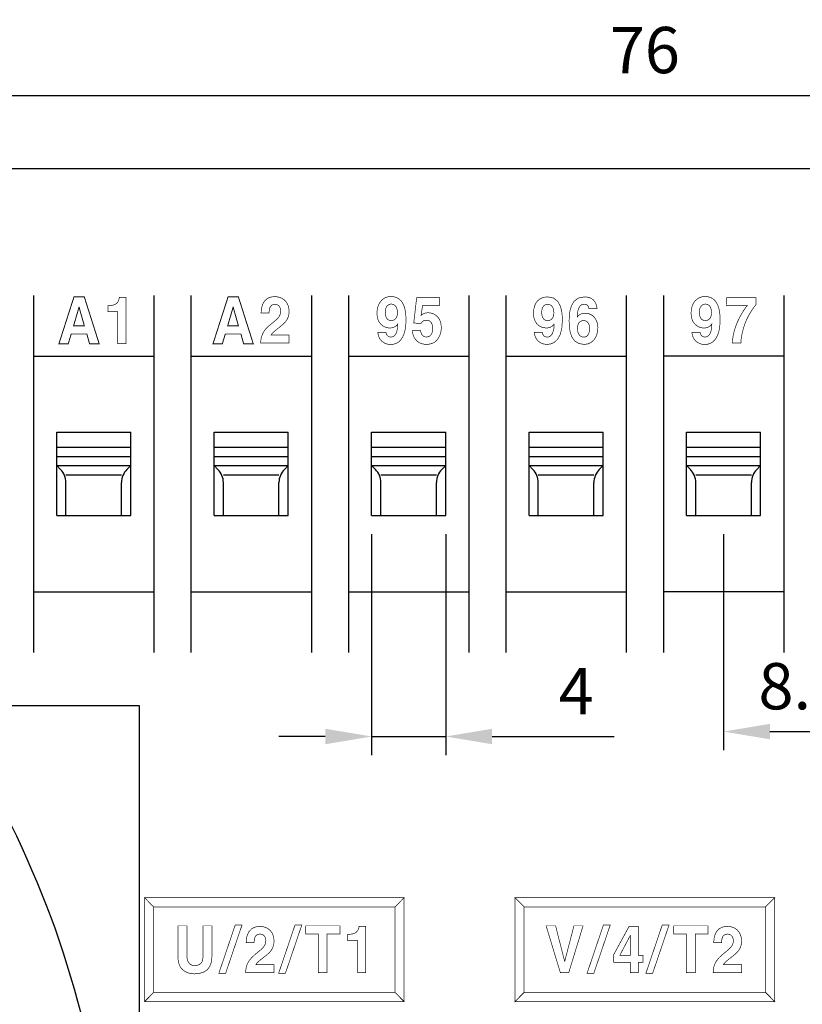
# Model space of a CAD drawing. Extents: x 14 to 1260, y -602 to 196.
# Drawn here: x 66 to 109, y -481 to -428 of the extents above; entities that cross this region are included whole.
import ezdxf

# ---------------------------------------------------------------- set-up
doc = ezdxf.new("R2010")
doc.units = 0
doc.header["$LTSCALE"] = 5
doc.header["$MEASUREMENT"] = 0
doc.layers.get('0').update_dxf_attribs({"linetype": 'CONTINUOUS'})
doc.layers.get('DEFPOINTS').update_dxf_attribs({"linetype": 'CONTINUOUS'})
doc.layers.add('BLOCK', color=3, linetype='CONTINUOUS')
doc.styles.add('H', font='simplex', dxfattribs={"width": 0.95, "height": 2.5, "bigfont": 'gsg1'})
doc.dimstyles.new('SW1$0', dxfattribs={"dimtxt": 2.5, "dimasz": 2.5, "dimexe": 1, "dimexo": 1, "dimgap": 1.2, "dimtad": 1, "dimdec": 4, "dimzin": 9, "dimtxsty": 'H', "dimcen": 1, "dimazin": 3, "dimtfac": 1, "dimtdec": 4, "dimtmove": 0, "dimatfit": 3, "dimtolj": 1, "dimtzin": 0})

# ---------------------------------------------------------------- blocks, each defined once
blk = doc.blocks.new('*D28')
at = {"color": 0, "linetype": 'BYBLOCK'}
for p, q in [((507.52, -432.718), (507.52, -428.772)), ((583.52, -432.718), (583.52, -428.772)), ((510.02, -429.772), (581.02, -429.772))]:
    blk.add_line(p, q, dxfattribs=at)
for points in [[(510.02, -429.355), (510.02, -430.188), (507.52, -429.772)], [(581.02, -429.355), (581.02, -430.188), (583.52, -429.772)]]:
    blk.add_solid(points, dxfattribs=at)
at = {"layer": 'DEFPOINTS', "color": 0, "linetype": 'BYBLOCK'}
for p in [(583.52, -429.772), (507.52, -433.718), (583.52, -433.718)]:
    blk.add_point(p, dxfattribs=at)
at = {"color": 0, "linetype": 'BYBLOCK', "insert": (545.52, -427.322), "char_height": 2.5, "attachment_point": 5, "style": 'H'}
blk.add_mtext('\\A1;76', dxfattribs=at)
blk = doc.blocks.new('*D46')
at = {"color": 0, "linetype": 'BYBLOCK'}
for p, q in [((530.77, -453.468), (530.77, -465.398)), ((534.77, -453.468), (534.77, -465.398)), ((528.27, -464.398), (525.77, -464.398)), ((530.77, -464.398), (534.77, -464.398)), ((537.27, -464.398), (543.866, -464.398))]:
    blk.add_line(p, q, dxfattribs=at)
for points in [[(528.27, -463.982), (528.27, -464.815), (530.77, -464.398)], [(537.27, -463.982), (537.27, -464.815), (534.77, -464.398)]]:
    blk.add_solid(points, dxfattribs=at)
at = {"layer": 'DEFPOINTS', "color": 0, "linetype": 'BYBLOCK'}
for p in [(530.77, -452.468), (534.77, -452.468), (534.77, -464.398)]:
    blk.add_point(p, dxfattribs=at)
at = {"color": 0, "linetype": 'BYBLOCK', "insert": (541.818, -461.948), "char_height": 2.5, "attachment_point": 5, "style": 'H'}
blk.add_mtext('\\A1;4', dxfattribs=at)
blk = doc.blocks.new('*D47')
at = {"color": 0, "linetype": 'BYBLOCK'}
for p, q in [((549.77, -453.468), (549.77, -465.133)), ((558.27, -453.468), (558.27, -465.133)), ((552.27, -464.133), (555.77, -464.133))]:
    blk.add_line(p, q, dxfattribs=at)
for points in [[(552.27, -463.717), (552.27, -464.55), (549.77, -464.133)], [(555.77, -463.717), (555.77, -464.55), (558.27, -464.133)]]:
    blk.add_solid(points, dxfattribs=at)
at = {"layer": 'DEFPOINTS', "color": 0, "linetype": 'BYBLOCK'}
for p in [(549.77, -452.468), (558.27, -452.468), (558.27, -464.133)]:
    blk.add_point(p, dxfattribs=at)
at = {"color": 0, "linetype": 'BYBLOCK', "insert": (554.02, -461.683), "char_height": 2.5, "attachment_point": 5, "style": 'H'}
blk.add_mtext('\\A1;8.5', dxfattribs=at)

msp = doc.modelspace()

# ---------------------------------------------------------------- linework, layer by layer
for points, const_width in [([(69.10514, -444.93579), (69.94906, -444.93579), (70.09554, -445.46166), (70.61464, -445.46166), (69.80893, -442.92257), (69.258, -442.92257), (68.44273, -445.46166), (68.9459, -445.46166)], 0.05055), ([(71.61464, -443.73906), (71.08604, -443.73906), (71.08604, -443.40496), (71.15234, -443.40116), (71.21164, -443.39686), (71.26394, -443.39196), (71.30924, -443.38656), (71.34764, -443.38056), (71.37904, -443.37386), (71.42204, -443.36116), (71.46234, -443.34486), (71.49994, -443.32486), (71.53474, -443.30116), (71.56674, -443.27396), (71.59604, -443.24296), (71.61444, -443.21936), (71.63124, -443.19326), (71.64644, -443.16466), (71.66014, -443.13356), (71.67224, -443.09996), (71.68294, -443.06386), (71.68804, -443.04246), (71.69234, -443.02296), (71.69564, -443.00536), (71.69804, -442.98966), (71.69944, -442.97586), (71.69994, -442.96396), (72.06734, -442.96396), (72.06734, -445.46166), (71.61464, -445.46166)], 0.03528), ([(77.42324, -444.93579), (78.26716, -444.93579), (78.41364, -445.46166), (78.93274, -445.46166), (78.12703, -442.92257), (77.5761, -442.92257), (76.76083, -445.46166), (77.264, -445.46166)], 0.05055), ([(79.3311, -445.43109), (79.3357, -445.34279), (79.3454, -445.25709), (79.3602, -445.17399), (79.3801, -445.09349), (79.405, -445.01549), (79.435, -444.94019), (79.4737, -444.85609), (79.5267, -444.77039), (79.5939, -444.68309), (79.6755, -444.59409), (79.7713, -444.50349), (79.8815, -444.41129), (79.9773, -444.33419), (80.0611, -444.26469), (80.133, -444.20289), (80.1929, -444.14879), (80.2409, -444.10229), (80.2768, -444.06339), (80.319, -444.00799), (80.3535, -443.95089), (80.3803, -443.89199), (80.3995, -443.83139), (80.411, -443.76909), (80.4148, -443.70509), (80.4126, -443.65379), (80.406, -443.60539), (80.395, -443.55999), (80.3797, -443.51759), (80.3599, -443.47809), (80.3358, -443.44159), (80.3075, -443.40939), (80.2755, -443.38319), (80.2396, -443.36269), (80.2, -443.34809), (80.1566, -443.33939), (80.1094, -443.33649), (80.0458, -443.34109), (79.9893, -443.35499), (79.94, -443.37819), (79.8979, -443.41069), (79.8629, -443.45249), (79.835, -443.50349), (79.822, -443.53889), (79.8109, -443.58049), (79.8016, -443.62849), (79.7943, -443.68269), (79.7889, -443.74329), (79.7854, -443.81019), (79.356, -443.81019), (79.3619, -443.70739), (79.3723, -443.61129), (79.3874, -443.52209), (79.4069, -443.43959), (79.4311, -443.36399), (79.4598, -443.29509), (79.5264, -443.18089), (79.6082, -443.08749), (79.7052, -443.01479), (79.8174, -442.96289), (79.9449, -442.93169), (80.0877, -442.92139), (80.2025, -442.92749), (80.3092, -442.94579), (80.4078, -442.97629), (80.4983, -443.01899), (80.5807, -443.07389), (80.6551, -443.14099), (80.7195, -443.21809), (80.7722, -443.30319), (80.8132, -443.39609), (80.8425, -443.49699), (80.8601, -443.60569), (80.8659, -443.72229), (80.8618, -443.81309), (80.8494, -443.90029), (80.8287, -443.98419), (80.7998, -444.06449), (80.7626, -444.14149), (80.7171, -444.21499), (80.6811, -444.26349), (80.6381, -444.31389), (80.5881, -444.36609), (80.5311, -444.42009), (80.4671, -444.47599), (80.3962, -444.53369), (80.2195, -444.67319), (80.1671, -444.71479), (80.1205, -444.75239), (80.0797, -444.78599), (80.0448, -444.81559), (80.0157, -444.84109), (79.9924, -444.86269), (79.9725, -444.88269), (79.9537, -444.90379), (79.936, -444.92599), (79.9193, -444.94919), (79.9038, -444.97339), (79.8893, -444.99869), (80.8706, -444.99869), (80.8706, -445.43109)], 0.03528), ([(86.3637, -442.91269), (86.2561, -442.91959), (86.1554, -442.94039), (86.0616, -442.97499), (85.9748, -443.02339), (85.8949, -443.08559), (85.8219, -443.16159), (85.7582, -443.24879), (85.7061, -443.34449), (85.6655, -443.44869), (85.6366, -443.56129), (85.6192, -443.68239), (85.6134, -443.81189), (85.6192, -443.93599), (85.6365, -444.05009), (85.6653, -444.15399), (85.7057, -444.24789), (85.7577, -444.33169), (85.8212, -444.40529), (85.8921, -444.46819), (85.9663, -444.51969), (86.044, -444.55969), (86.125, -444.58829), (86.2094, -444.60539), (86.2971, -444.61119), (86.356, -444.60889), (86.4116, -444.60199), (86.4641, -444.59049), (86.5134, -444.57439), (86.5596, -444.55369), (86.6025, -444.52849), (86.625, -444.51249), (86.6471, -444.49419), (86.6688, -444.47379), (86.69, -444.45119), (86.7108, -444.42629), (86.7312, -444.39929), (86.726, -444.49019), (86.7189, -444.57359), (86.7098, -444.64949), (86.6988, -444.71779), (86.6857, -444.77849), (86.6707, -444.83159), (86.6376, -444.91379), (86.5973, -444.98089), (86.5498, -445.03319), (86.495, -445.07049), (86.433, -445.09289), (86.3637, -445.10039), (86.3273, -445.09839), (86.2933, -445.09269), (86.2618, -445.08309), (86.2328, -445.06979), (86.2063, -445.05249), (86.1824, -445.03149), (86.1611, -445.00729), (86.1427, -444.98089), (86.1273, -444.95219), (86.1148, -444.92119), (86.1053, -444.88789), (86.0987, -444.85229), (85.6584, -444.85229), (85.673, -444.95429), (85.6971, -445.04789), (85.7308, -445.13289), (85.7741, -445.20949), (85.827, -445.27759), (85.8894, -445.33719), (85.9579, -445.38799), (86.0294, -445.42949), (86.1037, -445.46189), (86.1808, -445.48499), (86.2608, -445.49879), (86.3436, -445.50339), (86.5111, -445.48739), (86.6602, -445.43929), (86.7909, -445.35919), (86.9031, -445.24699), (86.9969, -445.10269), (87.0722, -444.92639), (87.104, -444.82119), (87.1299, -444.70759), (87.1501, -444.58579), (87.1646, -444.45559), (87.1732, -444.31699), (87.1761, -444.17019), (87.1731, -444.01959), (87.164, -443.87909), (87.149, -443.74859), (87.1279, -443.62819), (87.1007, -443.51779), (87.0676, -443.41739), (86.995, -443.26319), (86.9046, -443.13699), (86.7963, -443.03889), (86.67, -442.96879), (86.5258, -442.92669)], 0.03528), ([(87.5263, -444.76269), (87.9666, -444.76269), (87.9767, -444.81409), (87.9895, -444.86139), (88.005, -444.90459), (88.0231, -444.94379), (88.0439, -444.97889), (88.0673, -445.00989), (88.094, -445.03649), (88.1245, -445.05829), (88.1588, -445.07519), (88.1969, -445.08729), (88.2388, -445.09449), (88.2844, -445.09689), (88.337, -445.09329), (88.3853, -445.08269), (88.4292, -445.06479), (88.4687, -445.03989), (88.5039, -445.00779), (88.5348, -444.96859), (88.5611, -444.92399), (88.5826, -444.87569), (88.5993, -444.82369), (88.6112, -444.76799), (88.6184, -444.70859), (88.6208, -444.64559), (88.6186, -444.58349), (88.6118, -444.52469), (88.6007, -444.46929), (88.585, -444.41709), (88.5648, -444.36819), (88.5402, -444.32259), (88.5108, -444.28239), (88.4765, -444.24939), (88.4371, -444.22379), (88.3927, -444.20549), (88.3434, -444.19449), (88.2891, -444.19089), (88.2628, -444.19149), (88.2377, -444.19339), (88.2138, -444.19649), (88.1912, -444.20079), (88.1697, -444.20639), (88.1495, -444.21329), (88.1163, -444.22899), (88.0859, -444.24869), (88.0584, -444.27229), (88.0338, -444.29979), (88.0119, -444.33119), (87.993, -444.36649), (87.5961, -444.34589), (87.7542, -442.96609), (88.9929, -442.96609), (88.9929, -443.38299), (88.0736, -443.38299), (87.993, -443.92899), (88.0258, -443.90569), (88.0562, -443.88519), (88.084, -443.86749), (88.1094, -443.85249), (88.1323, -443.84029), (88.1526, -443.83089), (88.1858, -443.81879), (88.2213, -443.80889), (88.2592, -443.80109), (88.2994, -443.79559), (88.3419, -443.79229), (88.3867, -443.79119), (88.4778, -443.79699), (88.5648, -443.81439), (88.6479, -443.84329), (88.7271, -443.88389), (88.8023, -443.93599), (88.8735, -443.99969), (88.937, -444.07439), (88.9889, -444.15969), (89.0293, -444.25549), (89.0582, -444.36179), (89.0755, -444.47859), (89.0813, -444.60599), (89.0757, -444.71929), (89.059, -444.82859), (89.0313, -444.93369), (88.9924, -445.03469), (88.9424, -445.13159), (88.8813, -445.22439), (88.8091, -445.30759), (88.7259, -445.37559), (88.6317, -445.42849), (88.5264, -445.46629), (88.4101, -445.48899), (88.2828, -445.49659), (88.1791, -445.49129), (88.0817, -445.47529), (87.9906, -445.44879), (87.906, -445.41159), (87.8277, -445.36379), (87.7558, -445.30539), (87.6921, -445.23719), (87.6386, -445.16009), (87.5953, -445.07409), (87.5621, -444.97919), (87.5392, -444.87539)], 0.03528), ([(95.6192, -444.21679), (95.6146, -443.99909), (95.5869, -443.72649), (95.5152, -443.44109), (95.3783, -443.18519), (95.1553, -443.00069), (94.8252, -442.92989), (94.615, -442.95389), (94.4297, -443.02669), (94.2754, -443.14939), (94.1578, -443.32319), (94.0829, -443.54939), (94.0566, -443.82899), (94.0772, -444.03259), (94.1377, -444.21839), (94.2361, -444.37769), (94.3704, -444.50199), (94.5389, -444.58289), (94.7395, -444.61169), (94.8171, -444.60779), (94.8958, -444.59449), (94.9729, -444.56939), (95.0457, -444.53019), (95.1117, -444.47459), (95.1682, -444.40019), (95.1745, -444.40719), (95.1587, -444.64129), (95.1177, -444.82169), (95.0567, -444.95329), (94.9805, -445.04109), (94.8942, -445.09009), (94.803, -445.10529), (94.738, -445.09899), (94.6804, -445.07969), (94.6311, -445.04669), (94.591, -444.99929), (94.5612, -444.93679), (94.5425, -444.85849), (94.5425, -444.85499), (94.1011, -444.85499), (94.1394, -445.04109), (94.2138, -445.19939), (94.3206, -445.32699), (94.4563, -445.42149), (94.6172, -445.48009), (94.7998, -445.50019), (95.0016, -445.47249), (95.1929, -445.38299), (95.3619, -445.22209), (95.4971, -444.98049), (95.5867, -444.64859)], 0.03528), ([(96.8473, -443.81489), (96.7331, -443.82389), (96.6397, -443.84839), (96.5647, -443.88449), (96.5055, -443.92819), (96.4598, -443.97569), (96.425, -444.02289), (96.4186, -444.01579), (96.4316, -443.85199), (96.4578, -443.69249), (96.502, -443.54869), (96.5689, -443.43189), (96.6634, -443.35349), (96.7902, -443.32479), (96.8659, -443.33279), (96.9283, -443.35559), (96.9776, -443.39179), (97.0141, -443.43969), (97.0384, -443.49779), (97.0506, -443.56449), (97.49207, -443.56449), (97.47082, -443.44699), (97.44691, -443.35429), (97.41823, -443.27939), (97.38268, -443.21529), (97.33812, -443.15519), (97.28245, -443.09209), (97.21614, -443.03719), (97.13413, -442.99519), (97.0451, -442.96469), (96.9576, -442.94449), (96.8803, -442.93329), (96.8219, -442.92989), (96.4886, -442.99399), (96.2573, -443.16419), (96.1097, -443.40719), (96.0273, -443.68989), (95.9913, -443.97909), (95.9835, -444.24149), (95.9965, -444.55139), (96.0434, -444.84519), (96.1355, -445.10489), (96.2846, -445.31259), (96.5022, -445.45029), (96.7997, -445.50019), (97.0054, -445.47049), (97.18413, -445.38489), (97.3313, -445.24859), (97.44222, -445.06669), (97.51219, -444.84439), (97.53656, -444.58699), (97.51793, -444.40009), (97.46163, -444.22069), (97.36704, -444.06079), (97.23354, -443.93199), (97.06051, -443.84609)], 0.03528), ([(103.31912, -442.91269), (103.21147, -442.91959), (103.11076, -442.94039), (103.01698, -442.97499), (102.93015, -443.02339), (102.85026, -443.08559), (102.77732, -443.16159), (102.71359, -443.24879), (102.66145, -443.34449), (102.62091, -443.44869), (102.59195, -443.56129), (102.57458, -443.68239), (102.56879, -443.81189), (102.57456, -443.93599), (102.59187, -444.05009), (102.62072, -444.15399), (102.66111, -444.24789), (102.71305, -444.33169), (102.77654, -444.40529), (102.84745, -444.46819), (102.92172, -444.51969), (102.99936, -444.55969), (103.08037, -444.58829), (103.16474, -444.60539), (103.25248, -444.61119), (103.31132, -444.60889), (103.367, -444.60199), (103.41949, -444.59049), (103.46881, -444.57439), (103.51494, -444.55369), (103.55788, -444.52849), (103.58039, -444.51249), (103.60247, -444.49419), (103.62414, -444.47379), (103.64537, -444.45119), (103.66617, -444.42629), (103.68653, -444.39929), (103.6814, -444.49019), (103.67429, -444.57359), (103.6652, -444.64949), (103.65414, -444.71779), (103.64109, -444.77849), (103.62607, -444.83159), (103.59301, -444.91379), (103.55271, -444.98089), (103.50516, -445.03319), (103.45038, -445.07049), (103.38837, -445.09289), (103.31912, -445.10039), (103.28264, -445.09839), (103.24866, -445.09269), (103.21718, -445.08309), (103.1882, -445.06979), (103.16172, -445.05249), (103.13775, -445.03149), (103.11647, -445.00729), (103.09811, -444.98089), (103.08269, -444.95219), (103.07021, -444.92119), (103.06066, -444.88789), (103.05404, -444.85229), (102.61374, -444.85229), (102.62834, -444.95429), (102.6525, -445.04789), (102.68622, -445.13289), (102.72949, -445.20949), (102.78233, -445.27759), (102.84474, -445.33719), (102.91333, -445.38799), (102.98477, -445.42949), (103.05905, -445.46189), (103.13618, -445.48499), (103.21615, -445.49879), (103.29897, -445.50339), (103.4665, -445.48739), (103.61558, -445.43929), (103.74623, -445.35919), (103.85845, -445.24699), (103.95224, -445.10269), (104.0276, -444.92639), (104.05934, -444.82119), (104.08531, -444.70759), (104.10552, -444.58579), (104.11995, -444.45559), (104.12861, -444.31699), (104.13149, -444.17019), (104.12848, -444.01959), (104.11943, -443.87909), (104.10435, -443.74859), (104.08324, -443.62819), (104.05611, -443.51779), (104.02294, -443.41739), (103.95043, -443.26319), (103.86, -443.13699), (103.75165, -443.03889), (103.62538, -442.96879), (103.48121, -442.92669)], 0.03528), ([(106.0723, -442.96609), (106.0723, -443.35029), (106.03706, -443.39119), (105.99752, -443.44149), (105.95368, -443.50119), (105.90553, -443.57039), (105.85308, -443.64899), (105.79632, -443.73699), (105.73901, -443.83019), (105.68488, -443.92449), (105.63393, -444.01969), (105.58617, -444.11589), (105.54159, -444.21319), (105.5002, -444.31139), (105.4692, -444.39179), (105.43923, -444.47789), (105.4103, -444.56979), (105.3824, -444.66739), (105.35553, -444.77079), (105.3297, -444.87989), (105.30648, -444.98849), (105.28749, -445.09039), (105.27271, -445.18559), (105.26216, -445.27419), (105.25583, -445.35599), (105.25371, -445.43109), (104.79486, -445.43109), (104.81147, -445.20569), (104.8479, -444.97729), (104.90414, -444.74599), (104.9802, -444.51159), (105.07606, -444.27439), (105.19173, -444.03409), (105.27066, -443.89179), (105.34519, -443.76459), (105.41534, -443.65259), (105.48109, -443.55559), (105.54246, -443.47379), (105.59944, -443.40709), (104.47859, -443.40709), (104.4848, -442.96609)], 0.03528), ([(69.52551, -443.49429), (69.53187, -443.49429), (69.8153, -444.49876), (69.23252, -444.49876)], 0.05055), ([(77.84361, -443.49429), (77.84997, -443.49429), (78.1334, -444.49876), (77.55062, -444.49876)], 0.05055), ([(86.5653, -444.15299), (86.5381, -444.17089), (86.5103, -444.18549), (86.4819, -444.19689), (86.453, -444.20499), (86.4234, -444.20989), (86.3932, -444.21149), (86.3393, -444.20839), (86.2903, -444.19919), (86.2461, -444.18379), (86.2068, -444.16209), (86.1724, -444.13439), (86.1428, -444.10039), (86.118, -444.06029), (86.0976, -444.01399), (86.0818, -443.96149), (86.0705, -443.90289), (86.0637, -443.83809), (86.0614, -443.76709), (86.065, -443.68349), (86.0756, -443.60849), (86.0932, -443.54189), (86.1179, -443.48389), (86.1497, -443.43429), (86.1885, -443.39329), (86.2163, -443.37169), (86.2459, -443.35409), (86.2773, -443.34039), (86.3105, -443.33049), (86.3455, -443.32459), (86.3824, -443.32269), (86.4322, -443.32609), (86.4784, -443.33649), (86.5209, -443.35369), (86.5598, -443.37779), (86.595, -443.40879), (86.6265, -443.44669), (86.6538, -443.49049), (86.676, -443.53919), (86.6934, -443.59269), (86.7058, -443.65109), (86.7132, -443.71439), (86.7157, -443.78259), (86.7115, -443.86609), (86.699, -443.94089), (86.6781, -444.00699), (86.6488, -444.06439), (86.6112, -444.11299)], 0.03528), ([(94.8347, -444.21679), (94.7516, -444.20909), (94.6735, -444.18179), (94.6049, -444.12909), (94.5503, -444.04499), (94.5143, -443.92339), (94.5013, -443.75849), (94.5171, -443.60229), (94.559, -443.48889), (94.6188, -443.41209), (94.6881, -443.36509), (94.7586, -443.34169), (94.822, -443.33539), (94.9266, -443.34979), (95.0118, -443.39169), (95.0777, -443.45919), (95.1246, -443.55059), (95.1525, -443.66389), (95.1618, -443.79719), (95.1484, -443.93119), (95.1116, -444.03769), (95.0566, -444.11809), (94.9887, -444.17389), (94.913, -444.20629)], 0.03528), ([(103.52066, -444.15299), (103.49348, -444.17089), (103.4657, -444.18549), (103.43731, -444.19689), (103.40833, -444.20499), (103.37875, -444.20989), (103.34857, -444.21149), (103.29467, -444.20839), (103.24564, -444.19919), (103.20148, -444.18379), (103.16219, -444.16209), (103.12777, -444.13439), (103.09821, -444.10039), (103.07334, -444.06029), (103.05299, -444.01399), (103.03717, -443.96149), (103.02586, -443.90289), (103.01908, -443.83809), (103.01682, -443.76709), (103.02035, -443.68349), (103.03094, -443.60849), (103.04858, -443.54189), (103.0733, -443.48389), (103.10508, -443.43429), (103.14393, -443.39329), (103.17171, -443.37169), (103.20129, -443.35409), (103.23269, -443.34039), (103.26589, -443.33049), (103.30091, -443.32459), (103.33774, -443.32269), (103.38758, -443.32609), (103.43376, -443.33649), (103.47628, -443.35369), (103.51514, -443.37779), (103.55035, -443.40879), (103.5819, -443.44669), (103.60913, -443.49049), (103.63142, -443.53919), (103.64875, -443.59269), (103.66114, -443.65109), (103.66857, -443.71439), (103.67105, -443.78259), (103.66687, -443.86609), (103.65434, -443.94089), (103.63345, -444.00699), (103.60421, -444.06439), (103.56661, -444.11299)], 0.03528), ([(96.7807, -445.10529), (96.6807, -445.08969), (96.5947, -445.04499), (96.5246, -444.97439), (96.4722, -444.88119), (96.4395, -444.76869), (96.4281, -444.63989), (96.4416, -444.49909), (96.4788, -444.38889), (96.5349, -444.30719), (96.605, -444.25159), (96.6843, -444.21979), (96.768, -444.20979), (96.8405, -444.21879), (96.9141, -444.24799), (96.9823, -444.30059), (97.039, -444.37949), (97.07763, -444.48809), (97.09192, -444.62929), (97.08011, -444.78209), (97.0472, -444.90319), (96.997, -444.99429), (96.9333, -445.05709), (96.86, -445.09359)], 0.03528), ([(73.5702, -475.89432), (73.0702, -475.3872), (87.0712, -475.3872), (86.5712, -475.89432)], 0.03528), ([(73.5552, -480.48755), (73.5552, -475.88719), (73.0702, -475.3872), (73.0702, -480.98755)], 0.03528), ([(86.5862, -480.48755), (86.5862, -475.88719), (87.0712, -475.3872), (87.0712, -480.98755)], 0.03528), ([(93.5702, -475.89432), (93.0702, -475.3872), (107.0712, -475.3872), (106.5712, -475.89432)], 0.03528), ([(93.5552, -480.48755), (93.5552, -475.88719), (93.0702, -475.3872), (93.0702, -480.98755)], 0.03528), ([(106.5862, -480.48755), (106.5862, -475.88719), (107.0712, -475.3872), (107.0712, -480.98755)], 0.03528), ([(76.2182, -478.56968), (76.2072, -478.71175), (76.1712, -478.83084), (76.1112, -478.92568), (76.0232, -478.99499), (75.9062, -479.03751), (75.7582, -479.05196), (75.6512, -479.03886), (75.5542, -478.99877), (75.4722, -478.93052), (75.4082, -478.83293), (75.3672, -478.70482), (75.3522, -478.54502), (75.3522, -476.9045), (74.8672, -476.9045), (74.8672, -478.58023), (74.8742, -478.70286), (74.8892, -478.81727), (74.9122, -478.92347), (74.9452, -479.02146), (74.9892, -479.11123), (75.0452, -479.19279), (75.1542, -479.30227), (75.2762, -479.38328), (75.4042, -479.43966), (75.5322, -479.47521), (75.6562, -479.49374), (75.7682, -479.49907), (76.0362, -479.47487), (76.2652, -479.4005), (76.4512, -479.27333), (76.5882, -479.0907), (76.6742, -478.84999), (76.7032, -478.54855), (76.7032, -476.9045), (76.2182, -476.9045)], 0.03528), ([(77.0742, -479.47269), (77.9602, -476.85613), (78.3272, -476.85613), (77.4392, -479.47269)], 0.03528), ([(79.5872, -478.53447), (79.6982, -478.44661), (79.8062, -478.34555), (79.9042, -478.22688), (79.9842, -478.08621), (80.0372, -477.91913), (80.0572, -477.72125), (80.0292, -477.48681), (79.9522, -477.29149), (79.8322, -477.13685), (79.6752, -477.02445), (79.4902, -476.95586), (79.2832, -476.93265), (79.1592, -476.94163), (79.0042, -476.98103), (78.8402, -477.06951), (78.6942, -477.22576), (78.5882, -477.46846), (78.5472, -477.81629), (78.9792, -477.81629), (78.9822, -477.71805), (78.9952, -477.61354), (79.0252, -477.51354), (79.0812, -477.42879), (79.1702, -477.37005), (79.3022, -477.34808), (79.4002, -477.36293), (79.4782, -477.4035), (79.5382, -477.46382), (79.5802, -477.53793), (79.6052, -477.61986), (79.6132, -477.70365), (79.5992, -477.8332), (79.5562, -477.94681), (79.4812, -478.05437), (79.3732, -478.16574), (79.2282, -478.2908), (79.0452, -478.43944), (78.8382, -478.62958), (78.6962, -478.80711), (78.6072, -478.97408), (78.5562, -479.13255), (78.5322, -479.28457), (78.5222, -479.43219), (80.0602, -479.43219), (80.0602, -478.99566), (79.0832, -478.99566), (79.1182, -478.93728), (79.1702, -478.87608), (79.2432, -478.80862), (79.3362, -478.73148), (79.4502, -478.64124)], 0.03528), ([(80.3022, -479.47269), (81.1882, -476.85613), (81.5552, -476.85613), (80.6672, -479.47269)], 0.03528), ([(81.7592, -477.35157), (82.4472, -477.35157), (82.4472, -479.43219), (82.9222, -479.43219), (82.9222, -477.35157), (83.6102, -477.35157), (83.6102, -476.9045), (81.7592, -476.9045)], 0.03528), ([(84.0902, -477.36569), (84.0272, -477.36569), (84.0272, -477.71067), (84.5632, -477.71067), (84.5632, -479.43219), (85.0062, -479.43219), (85.0062, -476.93265), (84.6422, -476.93265), (84.6272, -477.02951), (84.5902, -477.12785), (84.5232, -477.21914), (84.4212, -477.29488), (84.2792, -477.34657)], 0.03528), ([(95.7472, -478.81962), (95.7412, -478.81962), (95.2532, -476.9045), (94.7422, -476.9045), (95.5092, -479.43219), (95.9632, -479.43219), (96.7362, -476.9045), (96.2422, -476.9045)], 0.03528), ([(96.9512, -479.47269), (97.8362, -476.85613), (98.2042, -476.85613), (97.3152, -479.47269)], 0.03528), ([(99.7262, -476.93265), (99.2222, -476.93265), (98.3942, -478.45351), (98.3942, -478.87946), (99.2822, -478.87946), (99.2822, -479.43219), (99.7262, -479.43219), (99.7262, -478.87946), (99.9762, -478.87946), (99.9762, -478.49574), (99.7262, -478.49574)], 0.03528), ([(100.1262, -479.47269), (101.0112, -476.85613), (101.3792, -476.85613), (100.4902, -479.47269)], 0.03528), ([(101.6282, -477.35157), (102.3162, -477.35157), (102.3162, -479.43219), (102.7912, -479.43219), (102.7912, -477.35157), (103.4792, -477.35157), (103.4792, -476.9045), (101.6282, -476.9045)], 0.03528), ([(104.8252, -478.53447), (104.9352, -478.44661), (105.0432, -478.34555), (105.1412, -478.22688), (105.2212, -478.08621), (105.2742, -477.91913), (105.2942, -477.72125), (105.2662, -477.48681), (105.1892, -477.29149), (105.0692, -477.13685), (104.9122, -477.02445), (104.7272, -476.95586), (104.5202, -476.93265), (104.3962, -476.94163), (104.2412, -476.98103), (104.0782, -477.06951), (103.9312, -477.22576), (103.8252, -477.46846), (103.7852, -477.81629), (104.2162, -477.81629), (104.2192, -477.71805), (104.2322, -477.61354), (104.2622, -477.51354), (104.3182, -477.42879), (104.4082, -477.37005), (104.5392, -477.34808), (104.6372, -477.36293), (104.7162, -477.4035), (104.7752, -477.46382), (104.8172, -477.53793), (104.8422, -477.61986), (104.8502, -477.70365), (104.8362, -477.8332), (104.7932, -477.94681), (104.7182, -478.05437), (104.6102, -478.16574), (104.4652, -478.2908), (104.2822, -478.43944), (104.0752, -478.62958), (103.9332, -478.80711), (103.8442, -478.97408), (103.7932, -479.13255), (103.7702, -479.28457), (103.7592, -479.43219), (105.2972, -479.43219), (105.2972, -478.99566), (104.3202, -478.99566), (104.3552, -478.93728), (104.4072, -478.87608), (104.4802, -478.80862), (104.5732, -478.73148), (104.6872, -478.64124)], 0.03528), ([(99.2822, -478.49574), (98.7212, -478.49574), (99.2852, -477.42199), (99.2912, -477.42199), (99.2912, -477.48638), (99.2892, -477.60024), (99.2872, -477.76085), (99.2842, -477.96546), (99.2832, -478.21134)], 0.03528)]:
    msp.add_lwpolyline(points, close=True, dxfattribs=dict(const_width=const_width))
at = {"layer": 'BLOCK'}
for p, q in [((62.0707, -435.99719), (138.0707, -435.99719)), ((67.0707, -442.85354), (67.0707, -462.14084)), ((73.5707, -442.85354), (73.5707, -462.14084)), ((75.5707, -442.85354), (75.5707, -462.14084)), ((82.0707, -442.85354), (82.0707, -462.14084)), ((84.0707, -442.85354), (84.0707, -462.14084)), ((90.5707, -442.85354), (90.5707, -462.14084)), ((92.5707, -442.85354), (92.5707, -462.14084)), ((99.0707, -442.85354), (99.0707, -462.14084)), ((101.0707, -442.85354), (101.0707, -462.14084)), ((107.5707, -442.85354), (107.5707, -462.14084)), ((67.0707, -446.13829), (73.5707, -446.13829)), ((75.5707, -446.13829), (82.0707, -446.13829)), ((84.0707, -446.13829), (90.5707, -446.13829)), ((92.5707, -446.13829), (99.0707, -446.13829)), ((107.5707, -446.13829), (101.0707, -446.13829)), ((68.3207, -454.74719), (68.3207, -450.24719)), ((68.3207, -450.24719), (72.3207, -450.24719)), ((72.3207, -454.74719), (72.3207, -450.24719)), ((76.8207, -454.74719), (76.8207, -450.24719)), ((76.8207, -450.24719), (80.8207, -450.24719)), ((80.8207, -454.74719), (80.8207, -450.24719)), ((85.3207, -450.24719), (89.3207, -450.24719)), ((85.3207, -454.74719), (85.3207, -450.24719)), ((89.3207, -454.74719), (89.3207, -450.24719)), ((93.8207, -454.74719), (93.8207, -450.24719)), ((93.8207, -450.24719), (97.8207, -450.24719)), ((97.8207, -454.74719), (97.8207, -450.24719)), ((102.3207, -454.74719), (102.3207, -450.24719)), ((102.3207, -450.24719), (106.3207, -450.24719)), ((106.3207, -454.74719), (106.3207, -450.24719)), ((68.3207, -451.04719), (72.3207, -451.04719)), ((76.8207, -451.04719), (80.8207, -451.04719)), ((85.3207, -451.04719), (89.3207, -451.04719)), ((93.8207, -451.04719), (97.8207, -451.04719)), ((102.3207, -451.04719), (106.3207, -451.04719)), ((68.3207, -452.04719), (68.52781, -452.25429)), ((72.1136, -452.25429), (72.3207, -452.04719)), ((76.8207, -452.04719), (77.02781, -452.25429)), ((80.6136, -452.25429), (80.8207, -452.04719)), ((85.3207, -452.04719), (85.52781, -452.25429)), ((89.1136, -452.25429), (89.3207, -452.04719)), ((93.8207, -452.04719), (94.02781, -452.25429)), ((97.6136, -452.25429), (97.8207, -452.04719)), ((102.3207, -452.04719), (102.52781, -452.25429)), ((106.1136, -452.25429), (106.3207, -452.04719)), ((68.8207, -454.74719), (68.8207, -452.9614)), ((71.8207, -454.74719), (71.8207, -452.9614)), ((77.3207, -454.74719), (77.3207, -452.9614)), ((80.3207, -454.74719), (80.3207, -452.9614)), ((85.8207, -454.74719), (85.8207, -452.9614)), ((88.8207, -454.74719), (88.8207, -452.9614)), ((94.3207, -454.74719), (94.3207, -452.9614)), ((97.3207, -454.74719), (97.3207, -452.9614)), ((102.8207, -454.74719), (102.8207, -452.9614)), ((105.8207, -454.74719), (105.8207, -452.9614)), ((68.3207, -454.74719), (72.3207, -454.74719)), ((76.8207, -454.74719), (80.8207, -454.74719)), ((85.3207, -454.74719), (89.3207, -454.74719)), ((93.8207, -454.74719), (97.8207, -454.74719)), ((102.3207, -454.74719), (106.3207, -454.74719)), ((67.0707, -458.85609), (73.5707, -458.85609)), ((75.5707, -458.85609), (82.0707, -458.85609)), ((84.0707, -458.85609), (90.5707, -458.85609)), ((92.5707, -458.85609), (99.0707, -458.85609)), ((107.5707, -458.85609), (101.0707, -458.85609)), ((62.07071, -464.99719), (72.7707, -464.99719)), ((72.7707, -464.99719), (72.7707, -523.99719))]:
    msp.add_line(p, q, dxfattribs=at)
at = {"layer": 'BLOCK', "color": 7}
for p, q in [((68.3207, -451.54719), (72.3207, -451.54719)), ((68.3207, -452.04719), (72.3207, -452.04719)), ((76.8207, -451.54719), (80.8207, -451.54719)), ((76.8207, -452.04719), (80.8207, -452.04719)), ((85.3207, -451.54719), (89.3207, -451.54719)), ((85.3207, -452.04719), (89.3207, -452.04719)), ((93.8207, -451.54719), (97.8207, -451.54719)), ((93.8207, -452.04719), (97.8207, -452.04719)), ((102.3207, -451.54719), (106.3207, -451.54719)), ((102.3207, -452.04719), (106.3207, -452.04719)), ((68.8207, -452.54719), (71.8207, -452.54719)), ((77.3207, -452.54719), (80.3207, -452.54719)), ((85.8207, -452.54719), (88.8207, -452.54719)), ((94.3207, -452.54719), (97.3207, -452.54719)), ((102.8207, -452.54719), (105.8207, -452.54719))]:
    msp.add_line(p, q, dxfattribs=at)
at = {"layer": 'BLOCK', "color": 7, "const_width": 0.03528}
for points in [[(73.5702, -480.49027), (73.0702, -480.99739), (87.0712, -480.99739), (86.5712, -480.49027)], [(93.5702, -480.49027), (93.0702, -480.99739), (107.0712, -480.99739), (106.5712, -480.49027)]]:
    msp.add_lwpolyline(points, close=True, dxfattribs=at)
at = {"layer": 'BLOCK'}
for centre, radius, start, end in [((67.8207, -452.9614), 1, 0, 45), ((72.8207, -452.9614), 1, 135, 180), ((76.3207, -452.9614), 1, 0, 45), ((81.3207, -452.9614), 1, 135, 180), ((84.8207, -452.9614), 1, 0, 45), ((89.8207, -452.9614), 1, 135, 180), ((93.3207, -452.9614), 1, 0, 45), ((98.3207, -452.9614), 1, 135, 180), ((101.8207, -452.9614), 1, 0, 45), ((106.8207, -452.9614), 1, 135, 180), ((19.25198, -494.49719), 51.99705, 10.546039, 34.564933)]:
    msp.add_arc(centre, radius, start, end, dxfattribs=at)

# ---------------------------------------------------------------- dimensions: what is measured, and where the dimension line sits
for base, p1, p2, picture, middle in [((138.0707, -432.05051), (62.0707, -435.99719), (138.0707, -435.99719), '*D28', (100.0707, -429.60051)), ((89.3207, -466.67709), (85.3207, -454.74719), (89.3207, -454.74719), '*D46', (96.36892, -464.22709)), ((112.8207, -466.41224), (104.3207, -454.74719), (112.8207, -454.74719), '*D47', (108.5707, -463.96224))]:
    dim = msp.add_linear_dim(base=base, p1=p1, p2=p2, dimstyle='SW1$0')
    dim.commit()
    dim.dimension.update_dxf_attribs({"geometry": picture, "text_midpoint": middle, "insert": (-445.44933, -2.27889)})

doc.saveas('drawing.dxf')
